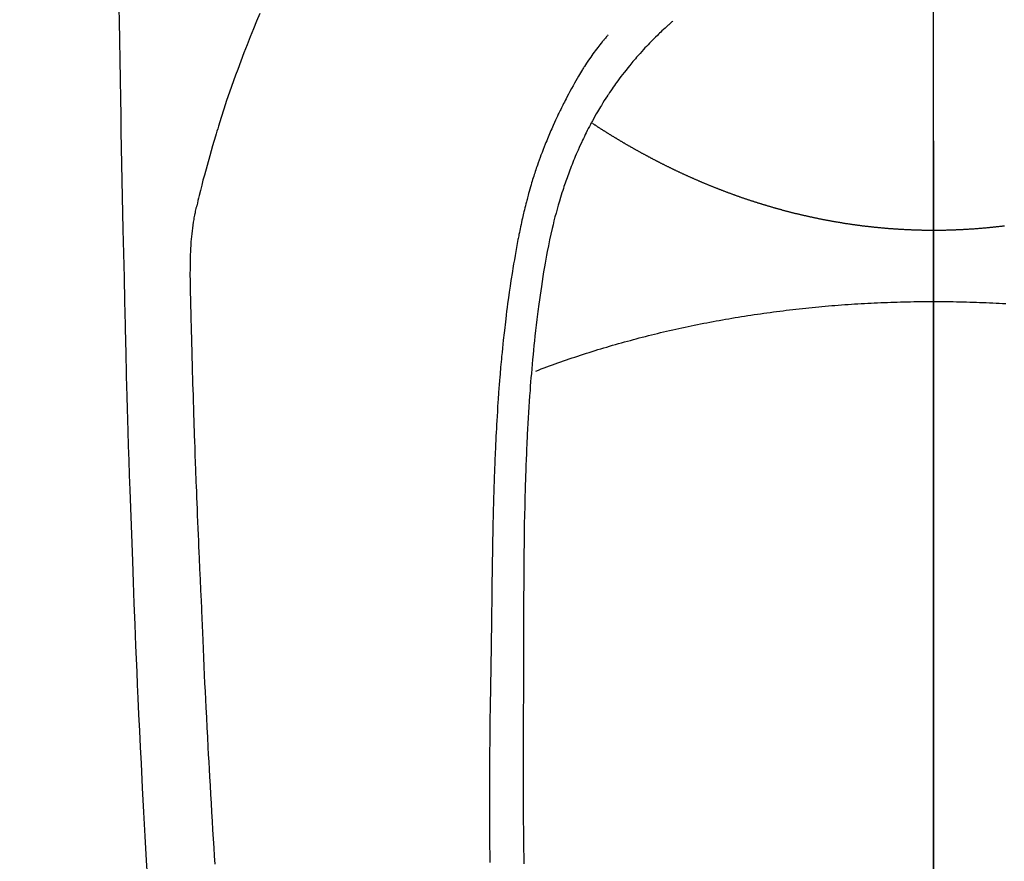
# Model space of a CAD drawing. Extents: x 84007 to 110129, y -10810 to -2410.
# Drawn here: x 99170 to 99199, y -3820 to -3795 of the extents above; entities that cross this region are included whole.
import ezdxf

# ---------------------------------------------------------------- set-up
doc = ezdxf.new("R2010")
doc.units = 0
doc.header["$LTSCALE"] = 50
doc.header["$MEASUREMENT"] = 0
doc.linetypes.add('CENTER', pattern=[2, 1.25, -0.25, 0.25, -0.25])
doc.linetypes.add('CENTER2', pattern=[1.125, 0.75, -0.125, 0.125, -0.125])
doc.layers.get('0').update_dxf_attribs({"linetype": 'CONTINUOUS'})
for name, color, linetype in [('150-機器', 8, 'CONTINUOUS'), ('160-文字', 254, 'CONTINUOUS'), ('166-寸法B', 11, 'CONTINUOUS')]:
    doc.layers.add(name, color=color, linetype=linetype)
doc.styles.add('KH001', font='txt')
doc.dimstyles.new('KH1xx030', dxfattribs={"dimscale": 30, "dimtxt": 2, "dimasz": 0.6, "dimexe": 0.3, "dimexo": 1.2, "dimgap": 0.5, "dimtad": 3, "dimdec": 1, "dimdsep": 46, "dimlunit": 6, "dimtxsty": 'KH001', "dimblk": 'DOT', "dimcen": 1, "dimdle": 1, "dimclrd": 256, "dimclre": 256, "dimclrt": 256, "dimadec": 0, "dimazin": 0, "dimtfac": 1, "dimtdec": 1, "dimtix": 1, "dimtmove": 2, "dimatfit": 3, "dimldrblk": 'CLOSEDBLANK', "dimfxl": 1, "dimtolj": 1, "dimtzin": 0, "dimlwd": -1, "dimlwe": -1, "dimarcsym": 0})

# ---------------------------------------------------------------- blocks, each defined once
blk = doc.blocks.new('_ClosedBlank')
at = {"color": 0, "linetype": 'ByBlock', "lineweight": -2}
for p, q in [((-1, 0.1667), (0, 0)), ((-1, 0.1667), (-1, -0.1667)), ((0, 0), (-1, -0.1667))]:
    blk.add_line(p, q, dxfattribs=at)
blk = doc.blocks.new('_Dot')
at = {"color": 0, "linetype": 'ByBlock', "lineweight": -2}
blk.add_line((-0.5, 0), (-1, 0), dxfattribs=at)
at = {"color": 0, "linetype": 'ByBlock', "const_width": 0.5}
blk.add_lwpolyline([(-0.25, 0, 1), (0.25, 0, 1)], format="xyb", close=True, dxfattribs=at)

msp = doc.modelspace()

# ---------------------------------------------------------------- linework, layer by layer
at = {"layer": '150-機器', "color": 161, "linetype": 'CENTER2'}
msp.add_line((99196.966, -3630.046), (99196.966, -4121.488), dxfattribs=at)
at = {"layer": '150-機器', "color": 13, "linetype": 'Continuous'}
for points in [[(99173.008, -3794.905), (99173.014, -3795.267), (99173.023, -3795.84), (99173.033, -3796.412), (99173.042, -3796.985), (99173.052, -3797.558), (99173.06, -3798.038), (99173.069, -3798.517), (99173.078, -3798.997), (99173.087, -3799.476), (99173.096, -3799.958), (99173.105, -3800.439), (99173.114, -3800.921), (99173.125, -3801.402), (99173.142, -3802.106), (99173.16, -3802.809), (99173.177, -3803.512), (99173.193, -3804.216), (99173.196, -3804.401), (99173.199, -3804.587), (99173.203, -3804.772), (99173.207, -3804.958), (99173.212, -3805.215), (99173.218, -3805.473), (99173.225, -3805.731), (99173.231, -3805.988), (99173.241, -3806.325), (99173.251, -3806.662), (99173.261, -3806.999), (99173.271, -3807.336), (99173.285, -3807.768), (99173.299, -3808.199), (99173.314, -3808.631), (99173.328, -3809.062), (99173.346, -3809.585), (99173.365, -3810.109), (99173.384, -3810.632), (99173.403, -3811.155), (99173.426, -3811.778), (99173.449, -3812.4), (99173.473, -3813.022), (99173.498, -3813.644), (99173.514, -3814.029), (99173.531, -3814.414), (99173.548, -3814.799), (99173.566, -3815.185), (99173.588, -3815.666), (99173.611, -3816.148), (99173.634, -3816.629), (99173.658, -3817.111), (99173.695, -3817.824), (99173.733, -3818.537), (99173.773, -3819.25), (99173.814, -3819.963), (99173.831, -3820.254)], [(99177.148, -3795.047), (99177.055, -3795.274), (99176.963, -3795.501), (99176.873, -3795.729), (99176.778, -3795.969), (99176.684, -3796.209), (99176.591, -3796.449), (99176.501, -3796.69), (99176.439, -3796.857), (99176.379, -3797.025), (99176.32, -3797.193), (99176.261, -3797.361), (99176.177, -3797.61), (99176.094, -3797.86), (99176.014, -3798.111), (99175.935, -3798.362), (99175.913, -3798.437), (99175.89, -3798.511), (99175.868, -3798.585), (99175.846, -3798.66), (99175.762, -3798.944), (99175.68, -3799.23), (99175.6, -3799.516), (99175.521, -3799.802), (99175.481, -3799.951), (99175.442, -3800.101), (99175.404, -3800.25), (99175.368, -3800.4), (99175.35, -3800.476), (99175.333, -3800.551), (99175.316, -3800.627), (99175.299, -3800.703)], [(99189.3, -3795.27), (99189.284, -3795.283), (99189.269, -3795.297), (99189.253, -3795.311), (99189.238, -3795.324), (99189.218, -3795.342), (99189.198, -3795.36), (99189.178, -3795.377), (99189.158, -3795.395), (99189.113, -3795.436), (99189.068, -3795.477), (99189.023, -3795.519), (99188.978, -3795.561), (99188.944, -3795.593), (99188.91, -3795.625), (99188.876, -3795.658), (99188.843, -3795.69), (99188.785, -3795.747), (99188.728, -3795.804), (99188.671, -3795.862), (99188.614, -3795.92), (99188.569, -3795.967), (99188.524, -3796.014), (99188.479, -3796.062), (99188.435, -3796.109), (99188.384, -3796.165), (99188.333, -3796.221), (99188.282, -3796.278), (99188.232, -3796.335), (99188.196, -3796.377), (99188.161, -3796.419), (99188.125, -3796.461), (99188.09, -3796.503), (99188.033, -3796.572), (99187.976, -3796.641), (99187.921, -3796.711), (99187.865, -3796.782), (99187.818, -3796.843), (99187.771, -3796.905), (99187.724, -3796.968), (99187.678, -3797.031), (99187.645, -3797.076), (99187.613, -3797.121), (99187.58, -3797.167), (99187.548, -3797.212), (99187.511, -3797.266), (99187.475, -3797.319), (99187.439, -3797.372), (99187.403, -3797.426), (99187.395, -3797.437), (99187.388, -3797.447), (99187.381, -3797.458), (99187.374, -3797.469), (99187.328, -3797.538), (99187.283, -3797.608), (99187.239, -3797.679), (99187.196, -3797.75), (99187.168, -3797.796), (99187.14, -3797.842), (99187.113, -3797.889), (99187.085, -3797.935), (99187.047, -3798.002), (99187.009, -3798.069), (99186.971, -3798.136), (99186.934, -3798.204), (99186.919, -3798.231), (99186.905, -3798.258), (99186.89, -3798.285), (99186.876, -3798.312), (99186.844, -3798.372), (99186.813, -3798.432), (99186.782, -3798.492), (99186.751, -3798.553), (99186.724, -3798.609), (99186.696, -3798.665), (99186.669, -3798.721), (99186.643, -3798.777), (99186.609, -3798.849), (99186.576, -3798.921), (99186.543, -3798.993), (99186.511, -3799.065), (99186.484, -3799.128), (99186.457, -3799.19), (99186.43, -3799.253), (99186.404, -3799.316), (99186.381, -3799.373), (99186.357, -3799.43), (99186.334, -3799.488), (99186.311, -3799.545), (99186.29, -3799.602), (99186.268, -3799.659), (99186.247, -3799.716), (99186.226, -3799.773), (99186.207, -3799.825), (99186.188, -3799.878), (99186.169, -3799.93), (99186.151, -3799.983), (99186.133, -3800.035), (99186.115, -3800.088), (99186.097, -3800.14), (99186.08, -3800.192), (99186.059, -3800.258), (99186.038, -3800.324), (99186.017, -3800.39), (99185.996, -3800.456), (99185.961, -3800.571), (99185.928, -3800.687), (99185.895, -3800.803), (99185.863, -3800.92), (99185.832, -3801.033), (99185.803, -3801.147), (99185.775, -3801.262), (99185.747, -3801.376), (99185.709, -3801.543), (99185.672, -3801.71), (99185.637, -3801.878), (99185.603, -3802.046), (99185.582, -3802.159), (99185.561, -3802.273), (99185.54, -3802.387), (99185.521, -3802.501), (99185.497, -3802.644), (99185.474, -3802.787), (99185.452, -3802.931), (99185.431, -3803.074), (99185.412, -3803.205), (99185.393, -3803.336), (99185.375, -3803.467), (99185.357, -3803.598), (99185.348, -3803.671), (99185.338, -3803.743), (99185.329, -3803.816), (99185.32, -3803.889), (99185.3, -3804.05), (99185.281, -3804.212), (99185.262, -3804.374), (99185.243, -3804.536), (99185.228, -3804.673), (99185.214, -3804.81), (99185.2, -3804.947), (99185.186, -3805.083), (99185.173, -3805.222), (99185.161, -3805.361), (99185.148, -3805.499), (99185.137, -3805.638), (99185.126, -3805.762), (99185.117, -3805.887), (99185.107, -3806.011), (99185.098, -3806.136), (99185.086, -3806.297), (99185.074, -3806.459), (99185.063, -3806.62), (99185.053, -3806.782), (99185.043, -3806.944), (99185.034, -3807.106), (99185.025, -3807.267), (99185.017, -3807.429), (99185.012, -3807.531), (99185.007, -3807.633), (99185.002, -3807.734), (99184.997, -3807.836), (99184.99, -3808.004), (99184.983, -3808.172), (99184.977, -3808.34), (99184.971, -3808.508), (99184.967, -3808.641), (99184.962, -3808.773), (99184.958, -3808.905), (99184.954, -3809.037), (99184.947, -3809.293), (99184.941, -3809.55), (99184.936, -3809.806), (99184.931, -3810.062), (99184.928, -3810.266), (99184.924, -3810.471), (99184.922, -3810.675), (99184.919, -3810.879), (99184.918, -3811.031), (99184.916, -3811.182), (99184.915, -3811.334), (99184.914, -3811.485), (99184.913, -3811.705), (99184.912, -3811.925), (99184.911, -3812.144), (99184.91, -3812.364), (99184.91, -3812.483), (99184.909, -3812.603), (99184.909, -3812.722), (99184.908, -3812.841), (99184.908, -3812.939), (99184.908, -3813.037), (99184.908, -3813.136), (99184.908, -3813.234), (99184.908, -3813.363), (99184.908, -3813.492), (99184.908, -3813.621), (99184.907, -3813.75), (99184.907, -3813.942), (99184.906, -3814.134), (99184.905, -3814.326), (99184.905, -3814.517), (99184.905, -3814.56), (99184.905, -3814.602), (99184.905, -3814.645), (99184.905, -3814.687), (99184.904, -3814.954), (99184.903, -3815.221), (99184.901, -3815.488), (99184.898, -3815.755), (99184.897, -3815.9), (99184.896, -3816.044), (99184.895, -3816.189), (99184.894, -3816.334), (99184.894, -3816.489), (99184.893, -3816.645), (99184.893, -3816.8), (99184.893, -3816.956), (99184.893, -3817.099), (99184.893, -3817.241), (99184.893, -3817.384), (99184.893, -3817.526), (99184.894, -3817.659), (99184.894, -3817.791), (99184.895, -3817.924), (99184.895, -3818.056), (99184.896, -3818.165), (99184.897, -3818.273), (99184.897, -3818.382), (99184.898, -3818.491), (99184.9, -3818.669), (99184.901, -3818.847), (99184.903, -3819.025), (99184.904, -3819.203), (99184.907, -3819.419), (99184.909, -3819.634), (99184.912, -3819.85), (99184.915, -3820.066)], [(99187.397, -3795.674), (99187.385, -3795.687), (99187.374, -3795.7), (99187.363, -3795.713), (99187.352, -3795.725), (99187.333, -3795.747), (99187.315, -3795.768), (99187.297, -3795.79), (99187.279, -3795.812), (99187.265, -3795.829), (99187.25, -3795.846), (99187.236, -3795.864), (99187.222, -3795.881), (99187.188, -3795.922), (99187.155, -3795.964), (99187.122, -3796.006), (99187.089, -3796.047), (99187.053, -3796.094), (99187.017, -3796.142), (99186.982, -3796.189), (99186.947, -3796.237), (99186.882, -3796.328), (99186.82, -3796.419), (99186.758, -3796.512), (99186.697, -3796.605), (99186.683, -3796.627), (99186.669, -3796.65), (99186.655, -3796.672), (99186.641, -3796.695), (99186.612, -3796.742), (99186.583, -3796.79), (99186.555, -3796.838), (99186.527, -3796.886), (99186.486, -3796.957), (99186.445, -3797.028), (99186.404, -3797.1), (99186.364, -3797.171), (99186.318, -3797.255), (99186.273, -3797.339), (99186.227, -3797.423), (99186.183, -3797.508), (99186.158, -3797.555), (99186.133, -3797.603), (99186.109, -3797.651), (99186.084, -3797.699), (99186.063, -3797.741), (99186.042, -3797.783), (99186.021, -3797.825), (99186, -3797.867), (99185.983, -3797.903), (99185.965, -3797.939), (99185.948, -3797.975), (99185.93, -3798.011), (99185.903, -3798.07), (99185.875, -3798.13), (99185.848, -3798.189), (99185.821, -3798.249), (99185.816, -3798.259), (99185.811, -3798.27), (99185.806, -3798.281), (99185.801, -3798.291), (99185.779, -3798.34), (99185.757, -3798.389), (99185.735, -3798.438), (99185.714, -3798.487), (99185.693, -3798.536), (99185.671, -3798.586), (99185.65, -3798.636), (99185.629, -3798.685), (99185.608, -3798.736), (99185.588, -3798.788), (99185.567, -3798.839), (99185.547, -3798.89), (99185.515, -3798.971), (99185.483, -3799.052), (99185.452, -3799.133), (99185.421, -3799.214), (99185.393, -3799.288), (99185.367, -3799.362), (99185.34, -3799.437), (99185.314, -3799.511), (99185.299, -3799.556), (99185.283, -3799.601), (99185.268, -3799.647), (99185.253, -3799.692), (99185.238, -3799.74), (99185.222, -3799.787), (99185.207, -3799.835), (99185.191, -3799.883), (99185.176, -3799.933), (99185.161, -3799.983), (99185.146, -3800.033), (99185.132, -3800.083), (99185.113, -3800.148), (99185.094, -3800.213), (99185.075, -3800.279), (99185.057, -3800.344), (99185.045, -3800.387), (99185.033, -3800.431), (99185.022, -3800.474), (99185.01, -3800.518), (99185.001, -3800.551), (99184.992, -3800.584), (99184.984, -3800.617), (99184.975, -3800.65), (99184.961, -3800.707), (99184.947, -3800.763), (99184.933, -3800.82), (99184.919, -3800.877), (99184.908, -3800.924), (99184.896, -3800.972), (99184.885, -3801.02), (99184.874, -3801.068), (99184.86, -3801.131), (99184.846, -3801.194), (99184.833, -3801.257), (99184.819, -3801.319), (99184.808, -3801.377), (99184.796, -3801.434), (99184.784, -3801.491), (99184.773, -3801.548), (99184.765, -3801.586), (99184.757, -3801.624), (99184.75, -3801.662), (99184.743, -3801.7), (99184.732, -3801.758), (99184.721, -3801.815), (99184.711, -3801.872), (99184.701, -3801.93), (99184.679, -3802.05), (99184.658, -3802.17), (99184.637, -3802.29), (99184.617, -3802.41), (99184.605, -3802.481), (99184.593, -3802.553), (99184.582, -3802.625), (99184.57, -3802.697), (99184.562, -3802.748), (99184.554, -3802.799), (99184.546, -3802.849), (99184.538, -3802.9), (99184.512, -3803.07), (99184.488, -3803.24), (99184.464, -3803.41), (99184.44, -3803.58), (99184.425, -3803.694), (99184.411, -3803.807), (99184.396, -3803.921), (99184.383, -3804.034), (99184.373, -3804.118), (99184.363, -3804.201), (99184.353, -3804.285), (99184.344, -3804.368), (99184.336, -3804.44), (99184.328, -3804.512), (99184.32, -3804.585), (99184.312, -3804.657), (99184.299, -3804.776), (99184.287, -3804.896), (99184.275, -3805.016), (99184.264, -3805.136), (99184.256, -3805.215), (99184.249, -3805.293), (99184.242, -3805.372), (99184.235, -3805.451), (99184.229, -3805.522), (99184.223, -3805.593), (99184.217, -3805.664), (99184.211, -3805.736), (99184.202, -3805.85), (99184.193, -3805.964), (99184.184, -3806.078), (99184.175, -3806.192), (99184.17, -3806.263), (99184.165, -3806.335), (99184.16, -3806.407), (99184.155, -3806.479), (99184.146, -3806.616), (99184.138, -3806.753), (99184.129, -3806.889), (99184.121, -3807.026), (99184.115, -3807.14), (99184.108, -3807.254), (99184.102, -3807.368), (99184.096, -3807.482), (99184.09, -3807.602), (99184.084, -3807.722), (99184.079, -3807.843), (99184.073, -3807.963), (99184.07, -3808.047), (99184.066, -3808.132), (99184.063, -3808.216), (99184.059, -3808.301), (99184.055, -3808.419), (99184.051, -3808.537), (99184.047, -3808.655), (99184.043, -3808.774), (99184.04, -3808.851), (99184.037, -3808.929), (99184.035, -3809.007), (99184.033, -3809.085), (99184.03, -3809.163), (99184.028, -3809.241), (99184.026, -3809.319), (99184.024, -3809.397), (99184.022, -3809.457), (99184.021, -3809.517), (99184.019, -3809.577), (99184.018, -3809.636), (99184.016, -3809.684), (99184.015, -3809.731), (99184.014, -3809.779), (99184.013, -3809.826), (99184.011, -3809.904), (99184.009, -3809.982), (99184.007, -3810.061), (99184.006, -3810.139), (99184.005, -3810.186), (99184.004, -3810.234), (99184.003, -3810.281), (99184.002, -3810.329), (99184, -3810.4), (99183.999, -3810.471), (99183.998, -3810.542), (99183.997, -3810.613), (99183.995, -3810.733), (99183.993, -3810.854), (99183.991, -3810.975), (99183.989, -3811.096), (99183.987, -3811.192), (99183.986, -3811.288), (99183.984, -3811.384), (99183.983, -3811.48), (99183.981, -3811.575), (99183.98, -3811.67), (99183.979, -3811.766), (99183.978, -3811.861), (99183.977, -3811.94), (99183.976, -3812.019), (99183.975, -3812.097), (99183.974, -3812.176), (99183.973, -3812.23), (99183.973, -3812.284), (99183.972, -3812.338), (99183.972, -3812.392), (99183.971, -3812.469), (99183.97, -3812.547), (99183.969, -3812.624), (99183.968, -3812.701), (99183.965, -3812.928), (99183.961, -3813.156), (99183.959, -3813.383), (99183.956, -3813.61), (99183.955, -3813.671), (99183.954, -3813.733), (99183.954, -3813.795), (99183.953, -3813.856), (99183.95, -3814.059), (99183.946, -3814.263), (99183.943, -3814.466), (99183.939, -3814.669), (99183.935, -3814.857), (99183.932, -3815.046), (99183.929, -3815.234), (99183.926, -3815.422), (99183.924, -3815.566), (99183.921, -3815.709), (99183.919, -3815.853), (99183.918, -3815.997), (99183.917, -3816.08), (99183.916, -3816.163), (99183.916, -3816.246), (99183.915, -3816.33), (99183.913, -3816.523), (99183.911, -3816.716), (99183.909, -3816.909), (99183.908, -3817.103), (99183.908, -3817.186), (99183.907, -3817.27), (99183.907, -3817.354), (99183.907, -3817.438), (99183.906, -3817.582), (99183.906, -3817.727), (99183.905, -3817.872), (99183.905, -3818.016), (99183.905, -3818.146), (99183.905, -3818.275), (99183.905, -3818.405), (99183.906, -3818.535), (99183.906, -3818.726), (99183.907, -3818.917), (99183.908, -3819.108), (99183.909, -3819.299), (99183.91, -3819.54), (99183.912, -3819.781), (99183.914, -3820.023)], [(99186.933, -3798.278), (99186.946, -3798.286), (99186.959, -3798.294), (99186.972, -3798.302), (99186.984, -3798.31), (99186.997, -3798.319), (99187.01, -3798.327), (99187.023, -3798.336), (99187.036, -3798.344), (99187.049, -3798.353), (99187.061, -3798.361), (99187.074, -3798.369), (99187.087, -3798.378), (99187.1, -3798.386), (99187.113, -3798.395), (99187.126, -3798.403), (99187.139, -3798.411), (99187.152, -3798.42), (99187.165, -3798.428), (99187.178, -3798.436), (99187.192, -3798.445), (99187.205, -3798.453), (99187.218, -3798.461), (99187.231, -3798.47), (99187.244, -3798.478), (99187.257, -3798.486), (99187.271, -3798.495), (99187.284, -3798.503), (99187.297, -3798.511), (99187.31, -3798.52), (99187.323, -3798.528), (99187.337, -3798.536), (99187.35, -3798.545), (99187.363, -3798.553), (99187.377, -3798.561), (99187.39, -3798.57), (99187.403, -3798.578), (99187.417, -3798.586), (99187.43, -3798.594), (99187.442, -3798.603), (99187.456, -3798.611), (99187.469, -3798.619), (99187.483, -3798.627), (99187.496, -3798.636), (99187.509, -3798.644), (99187.523, -3798.652), (99187.536, -3798.66), (99187.55, -3798.668), (99187.563, -3798.676), (99187.577, -3798.684), (99187.59, -3798.692), (99187.604, -3798.7), (99187.618, -3798.709), (99187.631, -3798.717), (99187.645, -3798.725), (99187.658, -3798.733), (99187.672, -3798.741), (99187.686, -3798.75), (99187.699, -3798.758), (99187.713, -3798.766), (99187.727, -3798.774), (99187.74, -3798.782), (99187.754, -3798.79), (99187.768, -3798.799), (99187.781, -3798.807), (99187.795, -3798.815), (99187.809, -3798.823), (99187.822, -3798.831), (99187.836, -3798.839), (99187.849, -3798.847), (99187.863, -3798.855), (99187.877, -3798.864), (99187.891, -3798.872), (99187.905, -3798.88), (99187.919, -3798.888), (99187.933, -3798.896), (99187.946, -3798.904), (99187.96, -3798.912), (99187.974, -3798.92), (99187.988, -3798.928), (99188.002, -3798.936), (99188.016, -3798.944), (99188.03, -3798.952), (99188.044, -3798.96), (99188.058, -3798.968), (99188.072, -3798.976), (99188.087, -3798.984), (99188.101, -3798.992), (99188.115, -3799), (99188.129, -3799.008), (99188.143, -3799.016), (99188.157, -3799.024), (99188.171, -3799.032), (99188.185, -3799.04), (99188.199, -3799.047), (99188.213, -3799.055), (99188.227, -3799.063), (99188.241, -3799.071), (99188.256, -3799.079), (99188.27, -3799.087), (99188.284, -3799.095), (99188.299, -3799.103), (99188.313, -3799.111), (99188.327, -3799.119), (99188.342, -3799.127), (99188.356, -3799.135), (99188.37, -3799.143), (99188.385, -3799.151), (99188.399, -3799.158), (99188.414, -3799.166), (99188.428, -3799.174), (99188.443, -3799.182), (99188.457, -3799.19), (99188.472, -3799.198), (99188.486, -3799.206), (99188.501, -3799.213), (99188.515, -3799.221), (99188.53, -3799.229), (99188.545, -3799.237), (99188.559, -3799.245), (99188.573, -3799.253), (99188.587, -3799.26), (99188.602, -3799.268), (99188.617, -3799.276), (99188.632, -3799.284), (99188.646, -3799.292), (99188.661, -3799.299), (99188.676, -3799.307), (99188.691, -3799.315), (99188.705, -3799.323), (99188.72, -3799.33), (99188.735, -3799.338), (99188.75, -3799.346), (99188.765, -3799.354), (99188.78, -3799.361), (99188.794, -3799.369), (99188.809, -3799.377), (99188.824, -3799.385), (99188.839, -3799.392), (99188.854, -3799.4), (99188.869, -3799.408), (99188.884, -3799.415), (99188.899, -3799.422), (99188.914, -3799.43), (99188.929, -3799.437), (99188.944, -3799.445), (99188.959, -3799.453), (99188.974, -3799.46), (99188.989, -3799.468), (99189.004, -3799.476), (99189.019, -3799.483), (99189.035, -3799.491), (99189.05, -3799.498), (99189.065, -3799.506), (99189.08, -3799.514), (99189.096, -3799.521), (99189.111, -3799.529), (99189.126, -3799.536), (99189.141, -3799.544), (99189.157, -3799.552), (99189.172, -3799.559), (99189.188, -3799.567), (99189.203, -3799.574), (99189.218, -3799.582), (99189.234, -3799.589), (99189.249, -3799.597), (99189.265, -3799.604), (99189.28, -3799.612), (99189.296, -3799.619), (99189.311, -3799.627), (99189.326, -3799.634), (99189.341, -3799.642), (99189.357, -3799.649), (99189.372, -3799.656), (99189.388, -3799.664), (99189.404, -3799.671), (99189.419, -3799.679), (99189.435, -3799.686), (99189.451, -3799.694), (99189.466, -3799.701), (99189.482, -3799.708), (99189.498, -3799.716), (99189.513, -3799.723), (99189.529, -3799.73), (99189.545, -3799.738), (99189.561, -3799.745), (99189.576, -3799.752), (99189.592, -3799.76), (99189.608, -3799.767), (99189.624, -3799.774), (99189.64, -3799.781), (99189.656, -3799.789), (99189.671, -3799.796), (99189.687, -3799.802), (99189.702, -3799.809), (99189.718, -3799.817), (99189.734, -3799.824), (99189.75, -3799.831), (99189.766, -3799.838), (99189.782, -3799.845), (99189.798, -3799.853), (99189.814, -3799.86), (99189.83, -3799.867), (99189.846, -3799.874), (99189.862, -3799.881), (99189.878, -3799.888), (99189.894, -3799.895), (99189.91, -3799.902), (99189.926, -3799.909), (99189.942, -3799.917), (99189.959, -3799.924), (99189.975, -3799.931), (99189.991, -3799.938), (99190.007, -3799.945), (99190.023, -3799.952), (99190.039, -3799.959), (99190.056, -3799.966), (99190.072, -3799.973), (99190.087, -3799.98), (99190.103, -3799.987), (99190.12, -3799.994), (99190.136, -3800), (99190.152, -3800.007), (99190.169, -3800.014), (99190.185, -3800.021), (99190.201, -3800.028), (99190.218, -3800.035), (99190.234, -3800.042), (99190.251, -3800.049), (99190.267, -3800.055), (99190.283, -3800.062), (99190.3, -3800.069), (99190.316, -3800.076), (99190.333, -3800.083), (99190.349, -3800.089), (99190.366, -3800.096), (99190.382, -3800.103), (99190.399, -3800.11), (99190.416, -3800.117), (99190.432, -3800.123), (99190.449, -3800.13), (99190.464, -3800.137), (99190.481, -3800.143), (99190.498, -3800.15), (99190.514, -3800.157), (99190.531, -3800.163), (99190.548, -3800.17), (99190.564, -3800.176), (99190.581, -3800.182), (99190.598, -3800.189), (99190.615, -3800.195), (99190.631, -3800.202), (99190.648, -3800.209), (99190.665, -3800.215), (99190.682, -3800.222), (99190.699, -3800.228), (99190.716, -3800.235), (99190.732, -3800.241), (99190.749, -3800.248), (99190.766, -3800.254), (99190.783, -3800.261), (99190.8, -3800.267), (99190.817, -3800.274), (99190.833, -3800.28), (99190.85, -3800.286), (99190.867, -3800.293), (99190.884, -3800.299), (99190.901, -3800.306), (99190.918, -3800.312), (99190.935, -3800.318), (99190.952, -3800.325), (99190.97, -3800.331), (99190.987, -3800.337), (99191.004, -3800.344), (99191.021, -3800.35), (99191.038, -3800.356), (99191.056, -3800.362), (99191.073, -3800.369), (99191.09, -3800.375), (99191.107, -3800.381), (99191.125, -3800.387), (99191.142, -3800.393), (99191.159, -3800.4), (99191.176, -3800.406), (99191.194, -3800.412), (99191.21, -3800.418), (99191.228, -3800.424), (99191.245, -3800.43), (99191.262, -3800.436), (99191.28, -3800.443), (99191.297, -3800.449), (99191.315, -3800.455), (99191.332, -3800.461), (99191.35, -3800.467), (99191.367, -3800.473), (99191.385, -3800.479), (99191.403, -3800.485), (99191.42, -3800.491), (99191.438, -3800.497), (99191.455, -3800.503), (99191.473, -3800.509), (99191.491, -3800.515), (99191.508, -3800.521), (99191.526, -3800.526), (99191.544, -3800.532), (99191.562, -3800.538), (99191.579, -3800.544), (99191.596, -3800.55), (99191.614, -3800.555), (99191.632, -3800.561), (99191.65, -3800.566), (99191.667, -3800.572), (99191.685, -3800.578), (99191.703, -3800.584), (99191.721, -3800.589), (99191.739, -3800.595), (99191.757, -3800.601), (99191.775, -3800.607), (99191.793, -3800.612), (99191.811, -3800.618), (99191.829, -3800.624), (99191.847, -3800.629), (99191.865, -3800.635), (99191.883, -3800.64), (99191.901, -3800.646), (99191.919, -3800.652), (99191.938, -3800.657), (99191.956, -3800.663), (99191.973, -3800.668), (99191.991, -3800.674), (99192.009, -3800.679), (99192.028, -3800.685), (99192.046, -3800.69), (99192.064, -3800.696), (99192.083, -3800.701), (99192.101, -3800.707), (99192.119, -3800.712), (99192.138, -3800.718), (99192.156, -3800.723), (99192.174, -3800.728), (99192.193, -3800.734), (99192.211, -3800.739), (99192.23, -3800.744), (99192.248, -3800.75), (99192.267, -3800.755), (99192.285, -3800.76), (99192.304, -3800.766), (99192.322, -3800.771), (99192.34, -3800.776), (99192.359, -3800.781), (99192.377, -3800.786), (99192.396, -3800.792), (99192.415, -3800.797), (99192.433, -3800.802), (99192.452, -3800.807), (99192.471, -3800.812), (99192.49, -3800.817), (99192.508, -3800.822), (99192.527, -3800.828), (99192.546, -3800.833), (99192.565, -3800.838), (99192.584, -3800.843), (99192.603, -3800.848), (99192.622, -3800.853), (99192.641, -3800.858), (99192.66, -3800.863), (99192.679, -3800.868), (99192.698, -3800.873), (99192.716, -3800.877), (99192.735, -3800.882), (99192.754, -3800.887), (99192.773, -3800.892), (99192.792, -3800.897), (99192.811, -3800.902), (99192.83, -3800.907), (99192.85, -3800.911), (99192.869, -3800.916), (99192.888, -3800.921), (99192.907, -3800.926), (99192.927, -3800.929), (99192.946, -3800.934), (99192.965, -3800.939), (99192.985, -3800.943), (99193.004, -3800.948), (99193.024, -3800.953), (99193.043, -3800.957), (99193.062, -3800.962), (99193.082, -3800.967), (99193.1, -3800.971), (99193.12, -3800.976), (99193.14, -3800.98), (99193.159, -3800.985), (99193.179, -3800.989), (99193.198, -3800.994), (99193.218, -3800.998), (99193.238, -3801.002), (99193.257, -3801.007), (99193.277, -3801.011), (99193.297, -3801.016), (99193.316, -3801.02), (99193.336, -3801.024), (99193.356, -3801.029), (99193.375, -3801.033), (99193.395, -3801.037), (99193.415, -3801.041), (99193.435, -3801.046), (99193.455, -3801.05), (99193.474, -3801.054), (99193.493, -3801.058), (99193.513, -3801.062), (99193.533, -3801.066), (99193.553, -3801.071), (99193.573, -3801.075), (99193.593, -3801.079), (99193.613, -3801.083), (99193.633, -3801.087), (99193.653, -3801.091), (99193.673, -3801.095), (99193.693, -3801.099), (99193.713, -3801.103), (99193.733, -3801.107), (99193.753, -3801.11), (99193.773, -3801.114), (99193.793, -3801.118), (99193.813, -3801.122), (99193.833, -3801.126), (99193.852, -3801.13), (99193.873, -3801.133), (99193.893, -3801.137), (99193.913, -3801.141), (99193.933, -3801.144), (99193.953, -3801.148), (99193.973, -3801.152), (99193.994, -3801.155), (99194.014, -3801.159), (99194.034, -3801.163), (99194.054, -3801.166), (99194.074, -3801.17), (99194.095, -3801.173), (99194.115, -3801.177), (99194.135, -3801.18), (99194.156, -3801.184), (99194.176, -3801.187), (99194.196, -3801.19), (99194.216, -3801.194), (99194.236, -3801.197), (99194.256, -3801.2), (99194.276, -3801.204), (99194.297, -3801.207), (99194.317, -3801.21), (99194.337, -3801.213), (99194.358, -3801.217), (99194.378, -3801.22), (99194.399, -3801.223), (99194.419, -3801.226), (99194.439, -3801.229), (99194.46, -3801.232), (99194.48, -3801.235), (99194.501, -3801.238), (99194.521, -3801.241), (99194.542, -3801.244), (99194.562, -3801.247), (99194.583, -3801.25), (99194.602, -3801.253), (99194.623, -3801.256), (99194.643, -3801.259), (99194.664, -3801.262), (99194.684, -3801.265), (99194.705, -3801.267), (99194.725, -3801.27), (99194.746, -3801.273), (99194.767, -3801.276), (99194.787, -3801.278), (99194.808, -3801.281), (99194.828, -3801.284), (99194.849, -3801.286), (99194.87, -3801.289), (99194.89, -3801.291), (99194.911, -3801.294), (99194.932, -3801.297), (99194.952, -3801.299), (99194.972, -3801.301), (99194.993, -3801.304), (99195.014, -3801.306), (99195.034, -3801.308), (99195.055, -3801.31), (99195.076, -3801.313), (99195.097, -3801.315), (99195.117, -3801.317), (99195.138, -3801.319), (99195.159, -3801.322), (99195.18, -3801.324), (99195.201, -3801.326), (99195.222, -3801.328), (99195.243, -3801.331), (99195.263, -3801.333), (99195.284, -3801.335), (99195.305, -3801.337), (99195.326, -3801.339), (99195.347, -3801.341), (99195.367, -3801.343), (99195.388, -3801.345), (99195.409, -3801.347), (99195.43, -3801.349), (99195.451, -3801.351), (99195.472, -3801.353), (99195.493, -3801.355), (99195.514, -3801.356), (99195.535, -3801.358), (99195.556, -3801.36), (99195.577, -3801.362), (99195.598, -3801.363), (99195.619, -3801.365), (99195.641, -3801.367), (99195.662, -3801.369), (99195.683, -3801.37), (99195.704, -3801.372), (99195.725, -3801.373), (99195.745, -3801.375), (99195.767, -3801.376), (99195.788, -3801.378), (99195.809, -3801.379), (99195.83, -3801.381), (99195.852, -3801.382), (99195.873, -3801.384), (99195.894, -3801.385), (99195.915, -3801.386), (99195.937, -3801.388), (99195.958, -3801.389), (99195.979, -3801.39), (99196.001, -3801.392), (99196.022, -3801.393), (99196.043, -3801.394), (99196.065, -3801.395), (99196.086, -3801.396), (99196.107, -3801.397), (99196.128, -3801.398), (99196.15, -3801.399), (99196.171, -3801.401), (99196.192, -3801.402), (99196.214, -3801.402), (99196.235, -3801.403), (99196.257, -3801.404), (99196.278, -3801.405), (99196.3, -3801.406), (99196.321, -3801.407), (99196.343, -3801.408), (99196.364, -3801.409), (99196.386, -3801.409), (99196.407, -3801.41), (99196.429, -3801.411), (99196.45, -3801.411), (99196.472, -3801.412), (99196.492, -3801.413), (99196.514, -3801.413), (99196.536, -3801.414), (99196.557, -3801.414), (99196.579, -3801.415), (99196.6, -3801.415), (99196.622, -3801.416), (99196.643, -3801.416), (99196.665, -3801.417), (99196.686, -3801.417), (99196.708, -3801.417), (99196.73, -3801.418), (99196.751, -3801.418), (99196.773, -3801.418), (99196.794, -3801.419), (99196.816, -3801.419), (99196.837, -3801.419), (99196.858, -3801.419), (99196.879, -3801.419), (99196.901, -3801.419), (99196.923, -3801.419), (99196.944, -3801.419), (99196.966, -3801.419)], [(99175.836, -3820.067), (99175.821, -3819.826), (99175.806, -3819.586), (99175.789, -3819.325), (99175.773, -3819.063), (99175.757, -3818.802), (99175.742, -3818.541), (99175.727, -3818.28), (99175.712, -3818.019), (99175.697, -3817.758), (99175.682, -3817.498), (99175.67, -3817.281), (99175.658, -3817.064), (99175.646, -3816.847), (99175.634, -3816.63), (99175.619, -3816.338), (99175.604, -3816.046), (99175.589, -3815.754), (99175.574, -3815.462), (99175.562, -3815.225), (99175.551, -3814.987), (99175.539, -3814.75), (99175.528, -3814.512), (99175.517, -3814.254), (99175.505, -3813.996), (99175.494, -3813.738), (99175.483, -3813.479), (99175.474, -3813.265), (99175.465, -3813.05), (99175.456, -3812.835), (99175.448, -3812.62), (99175.445, -3812.545), (99175.442, -3812.47), (99175.439, -3812.395), (99175.436, -3812.32), (99175.421, -3812.007), (99175.406, -3811.694), (99175.39, -3811.381), (99175.375, -3811.068), (99175.367, -3810.897), (99175.36, -3810.726), (99175.354, -3810.555), (99175.347, -3810.384), (99175.339, -3810.192), (99175.331, -3810), (99175.324, -3809.808), (99175.316, -3809.615), (99175.309, -3809.45), (99175.302, -3809.285), (99175.296, -3809.12), (99175.289, -3808.954), (99175.284, -3808.833), (99175.279, -3808.711), (99175.275, -3808.59), (99175.27, -3808.468), (99175.262, -3808.256), (99175.254, -3808.044), (99175.247, -3807.832), (99175.239, -3807.62), (99175.234, -3807.473), (99175.229, -3807.326), (99175.224, -3807.179), (99175.219, -3807.032), (99175.213, -3806.843), (99175.208, -3806.653), (99175.203, -3806.463), (99175.197, -3806.273), (99175.192, -3806.106), (99175.187, -3805.938), (99175.182, -3805.77), (99175.177, -3805.602), (99175.174, -3805.507), (99175.172, -3805.413), (99175.169, -3805.318), (99175.166, -3805.223), (99175.162, -3805.077), (99175.159, -3804.93), (99175.155, -3804.784), (99175.151, -3804.638), (99175.149, -3804.543), (99175.146, -3804.448), (99175.144, -3804.353), (99175.141, -3804.259), (99175.136, -3804.056), (99175.131, -3803.854), (99175.126, -3803.651), (99175.12, -3803.449), (99175.116, -3803.268), (99175.113, -3803.087), (99175.11, -3802.907), (99175.108, -3802.726), (99175.109, -3802.546), (99175.111, -3802.366), (99175.116, -3802.186), (99175.123, -3802.006), (99175.127, -3801.946), (99175.13, -3801.886), (99175.134, -3801.827), (99175.138, -3801.767), (99175.145, -3801.686), (99175.152, -3801.606), (99175.16, -3801.525), (99175.169, -3801.444), (99175.18, -3801.359), (99175.192, -3801.273), (99175.204, -3801.188), (99175.218, -3801.103), (99175.225, -3801.061), (99175.233, -3801.018), (99175.241, -3800.976), (99175.249, -3800.933), (99175.256, -3800.897), (99175.264, -3800.86), (99175.272, -3800.823), (99175.28, -3800.787), (99175.285, -3800.766), (99175.29, -3800.745), (99175.295, -3800.724), (99175.3, -3800.703)], [(99196.966, -3801.419), (99196.99, -3801.419), (99197.014, -3801.419), (99197.039, -3801.419), (99197.063, -3801.419), (99197.087, -3801.419), (99197.112, -3801.419), (99197.136, -3801.419), (99197.16, -3801.418), (99197.184, -3801.418), (99197.209, -3801.418), (99197.233, -3801.417), (99197.256, -3801.417), (99197.28, -3801.416), (99197.304, -3801.416), (99197.329, -3801.416), (99197.353, -3801.415), (99197.377, -3801.414), (99197.401, -3801.414), (99197.425, -3801.413), (99197.449, -3801.412), (99197.473, -3801.412), (99197.497, -3801.411), (99197.521, -3801.41), (99197.545, -3801.409), (99197.569, -3801.409), (99197.593, -3801.408), (99197.616, -3801.407), (99197.64, -3801.406), (99197.664, -3801.405), (99197.688, -3801.404), (99197.712, -3801.403), (99197.736, -3801.402), (99197.76, -3801.401), (99197.784, -3801.399), (99197.808, -3801.398), (99197.832, -3801.397), (99197.856, -3801.396), (99197.879, -3801.395), (99197.903, -3801.393), (99197.927, -3801.392), (99197.951, -3801.391), (99197.975, -3801.389), (99197.997, -3801.388), (99198.021, -3801.386), (99198.045, -3801.385), (99198.069, -3801.383), (99198.092, -3801.382), (99198.116, -3801.38), (99198.14, -3801.378), (99198.163, -3801.377), (99198.187, -3801.375), (99198.211, -3801.373), (99198.234, -3801.371), (99198.258, -3801.37), (99198.282, -3801.368), (99198.305, -3801.366), (99198.329, -3801.364), (99198.352, -3801.362), (99198.375, -3801.36), (99198.399, -3801.358), (99198.422, -3801.356), (99198.446, -3801.354), (99198.469, -3801.352), (99198.493, -3801.35), (99198.516, -3801.348), (99198.54, -3801.345), (99198.563, -3801.343), (99198.587, -3801.341), (99198.61, -3801.339), (99198.633, -3801.336), (99198.657, -3801.334), (99198.68, -3801.332), (99198.704, -3801.329), (99198.727, -3801.327), (99198.749, -3801.324), (99198.773, -3801.322), (99198.796, -3801.319), (99198.819, -3801.317), (99198.843, -3801.314), (99198.866, -3801.311), (99198.889, -3801.309), (99198.913, -3801.306), (99198.936, -3801.304), (99198.959, -3801.302), (99198.982, -3801.299), (99199.005, -3801.296), (99199.029, -3801.293), (99199.052, -3801.29)], [(99185.268, -3805.566), (99185.349, -3805.535), (99185.43, -3805.504), (99185.511, -3805.474), (99185.592, -3805.444), (99185.673, -3805.414), (99185.755, -3805.384), (99185.838, -3805.354), (99185.92, -3805.325), (99186.002, -3805.295), (99186.085, -3805.266), (99186.168, -3805.237), (99186.251, -3805.209), (99186.334, -3805.18), (99186.418, -3805.152), (99186.502, -3805.124), (99186.586, -3805.097), (99186.671, -3805.07), (99186.755, -3805.043), (99186.84, -3805.016), (99186.925, -3804.989), (99187.01, -3804.962), (99187.095, -3804.936), (99187.181, -3804.91), (99187.267, -3804.884), (99187.353, -3804.858), (99187.439, -3804.832), (99187.525, -3804.807), (99187.612, -3804.782), (99187.699, -3804.757), (99187.787, -3804.733), (99187.873, -3804.709), (99187.961, -3804.685), (99188.049, -3804.662), (99188.137, -3804.638), (99188.224, -3804.615), (99188.312, -3804.591), (99188.401, -3804.568), (99188.49, -3804.546), (99188.578, -3804.523), (99188.667, -3804.501), (99188.756, -3804.479), (99188.846, -3804.457), (99188.936, -3804.436), (99189.024, -3804.415), (99189.114, -3804.394), (99189.205, -3804.373), (99189.295, -3804.352), (99189.385, -3804.332), (99189.475, -3804.313), (99189.566, -3804.293), (99189.657, -3804.274), (99189.747, -3804.254), (99189.839, -3804.235), (99189.93, -3804.216), (99190.022, -3804.198), (99190.113, -3804.179), (99190.205, -3804.161), (99190.297, -3804.143), (99190.389, -3804.126), (99190.48, -3804.108), (99190.573, -3804.091), (99190.665, -3804.074), (99190.758, -3804.058), (99190.85, -3804.041), (99190.943, -3804.025), (99191.036, -3804.009), (99191.13, -3803.993), (99191.222, -3803.978), (99191.316, -3803.963), (99191.409, -3803.948), (99191.503, -3803.934), (99191.596, -3803.92), (99191.69, -3803.906), (99191.784, -3803.892), (99191.878, -3803.878), (99191.972, -3803.865), (99192.066, -3803.851), (99192.161, -3803.839), (99192.256, -3803.826), (99192.349, -3803.813), (99192.444, -3803.801), (99192.539, -3803.789), (99192.634, -3803.778), (99192.728, -3803.766), (99192.824, -3803.755), (99192.919, -3803.744), (99193.014, -3803.734), (99193.109, -3803.723), (99193.205, -3803.713), (99193.3, -3803.703), (99193.396, -3803.694), (99193.491, -3803.684), (99193.587, -3803.675), (99193.683, -3803.666), (99193.779, -3803.658), (99193.874, -3803.649), (99193.97, -3803.641), (99194.066, -3803.633), (99194.163, -3803.626), (99194.258, -3803.618), (99194.355, -3803.611), (99194.451, -3803.604), (99194.548, -3803.598), (99194.643, -3803.592), (99194.74, -3803.586), (99194.836, -3803.58), (99194.933, -3803.574), (99195.029, -3803.569), (99195.126, -3803.565), (99195.223, -3803.56), (99195.32, -3803.556), (99195.416, -3803.551), (99195.512, -3803.547), (99195.609, -3803.544), (99195.707, -3803.54), (99195.803, -3803.537), (99195.9, -3803.534), (99195.997, -3803.531), (99196.094, -3803.529), (99196.19, -3803.527), (99196.287, -3803.525), (99196.384, -3803.523), (99196.481, -3803.522), (99196.578, -3803.52), (99196.675, -3803.519), (99196.772, -3803.519), (99196.868, -3803.518), (99196.966, -3803.518)], [(99196.966, -3803.518), (99197.063, -3803.518), (99197.16, -3803.519), (99197.256, -3803.519), (99197.353, -3803.52), (99197.45, -3803.522), (99197.547, -3803.523), (99197.643, -3803.525), (99197.74, -3803.527), (99197.837, -3803.529), (99197.934, -3803.531), (99198.03, -3803.534), (99198.127, -3803.537), (99198.224, -3803.54), (99198.321, -3803.544), (99198.417, -3803.547), (99198.514, -3803.551), (99198.61, -3803.555), (99198.707, -3803.56), (99198.803, -3803.565), (99198.9, -3803.569), (99198.996, -3803.574), (99199.093, -3803.58)]]:
    msp.add_lwpolyline(points, dxfattribs=at)
at = {"layer": '166-寸法B', "linetype": 'CENTER'}
msp.add_line((99196.951, -3673.839), (99196.951, -3832.502), dxfattribs=at)

# ---------------------------------------------------------------- leaders
at = {"layer": '160-文字', "annotation_type": 0, "has_hookline": 1, "hookline_direction": 1}
for points, text_width in [([(99708.093, -3746.356), (99463.223, -5701.289), (99445.223, -5701.289)], 1240.203), ([(99978.093, -3753.117), (99702.685, -5978.9), (99684.685, -5978.9)], 1630.051)]:
    msp.add_leader(points, dimstyle='KH1xx030', override={"dimgap": 0.5, "dimtad": 1}, dxfattribs=dict(at, text_width=text_width))
at = {"layer": '160-文字'}
msp.add_leader([(99316.966, -3766.282), (99006.322, -5396.449)], dimstyle='KH1xx030', override={"dimgap": 0.5, "dimtad": 1}, dxfattribs=at)

doc.saveas('drawing.dxf')
